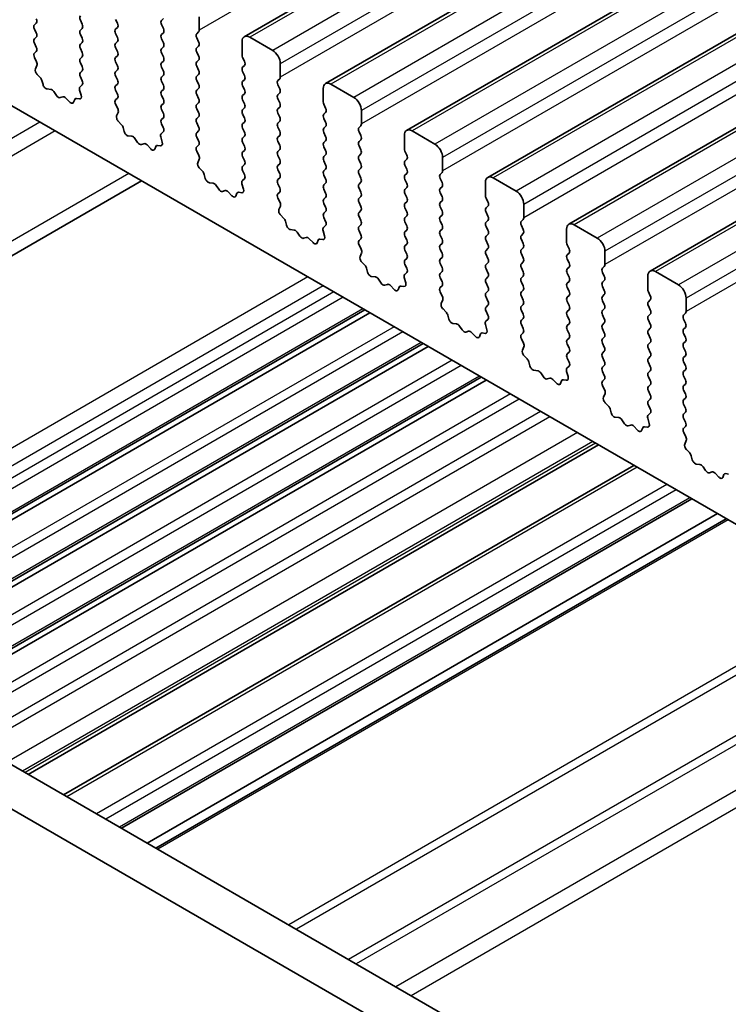
# Model space of a CAD drawing. Units: millimetres. Extents: x 0 to 5599, y 0 to 843.
# Drawn here: x 454 to 487, y 262 to 308 of the extents above; entities that cross this region are included whole.
import ezdxf

# ---------------------------------------------------------------- set-up
doc = ezdxf.new("R2010")
doc.units = ezdxf.units.MM
doc.layers.add('Visible (ISO)', color=7, linetype='Continuous', lineweight=35)
doc.layers.add('Visible Narrow (ISO)', color=7, linetype='Continuous', lineweight=25)

msp = doc.modelspace()

# ---------------------------------------------------------------- linework, layer by layer
at = {"layer": 'Visible (ISO)'}
for p, q in [((586.1838, 377.3658), (464.5615, 307.1471)), ((589.9315, 375.2021), (468.3091, 304.9834)), ((593.6792, 373.0384), (472.0568, 302.8196)), ((597.4268, 370.8746), (475.8045, 300.6559)), ((601.1745, 368.7109), (479.5521, 298.4922)), ((604.9222, 366.5472), (483.2998, 296.3285)), ((462.478, 307.4489), (462.478, 308.0613)), ((454.8696, 307.6939), (454.9544, 307.7755)), ((456.9909, 307.9061), (457.0757, 307.7265)), ((458.7021, 307.7673), (458.6172, 307.947)), ((460.8234, 307.9796), (460.7385, 307.898)), ((460.7385, 307.702), (460.8234, 307.5224)), ((454.9544, 307.3183), (454.8696, 307.4979)), ((457.0757, 307.5306), (456.9909, 307.4489)), ((456.9909, 307.253), (457.0757, 307.0733)), ((458.6172, 307.4897), (458.7021, 307.5714)), ((458.7021, 307.1141), (458.6172, 307.2938)), ((460.8234, 307.3264), (460.7385, 307.2448)), ((462.3649, 307.2856), (462.4497, 307.3673)), ((454.8696, 307.0407), (454.9544, 307.1223)), ((454.9544, 306.6651), (454.8696, 306.8447)), ((457.0757, 306.8774), (456.9909, 306.7957)), ((458.6172, 306.8365), (458.7021, 306.9182)), ((460.7385, 307.0488), (460.8234, 306.8692)), ((462.4497, 306.91), (462.3649, 307.0897)), ((462.3649, 306.6324), (462.4497, 306.7141)), ((464.4579, 306.9182), (464.4579, 306.3058)), ((465.8721, 306.5099), (464.8115, 307.1223)), ((449.644, 306.3671), (548.4976, 249.2939)), ((454.8707, 306.3886), (454.9544, 306.4691)), ((456.9909, 306.5998), (457.0757, 306.4201)), ((458.7021, 306.461), (458.6172, 306.6406)), ((458.6172, 306.1833), (458.7021, 306.265)), ((460.8234, 306.6732), (460.7385, 306.5916)), ((460.7385, 306.3956), (460.8234, 306.216)), ((462.4497, 306.2568), (462.3649, 306.4365)), ((454.9681, 305.9919), (454.8723, 306.1895)), ((454.9182, 305.6601), (454.9877, 305.8193)), ((457.0757, 306.2242), (456.9909, 306.1425)), ((456.9909, 305.9466), (457.0757, 305.7669)), ((458.7021, 305.8078), (458.6172, 305.9874)), ((460.8234, 306.02), (460.7385, 305.9384)), ((462.3649, 305.9792), (462.4497, 306.0609)), ((464.4862, 306.1915), (464.5711, 306.0119)), ((464.5711, 305.8159), (464.4862, 305.7343)), ((466.2257, 305.2852), (466.2257, 305.8976)), ((455.1336, 305.2641), (454.9999, 305.3989)), ((457.0757, 305.571), (456.9909, 305.4893)), ((458.6172, 305.5301), (458.7021, 305.6118)), ((458.7021, 305.1546), (458.6172, 305.3342)), ((460.7385, 305.7424), (460.8234, 305.5628)), ((460.8234, 305.3668), (460.7385, 305.2852)), ((462.4497, 305.6036), (462.3649, 305.7833)), ((462.3649, 305.326), (462.4497, 305.4077)), ((464.4862, 305.5383), (464.5711, 305.3587)), ((455.2666, 304.937), (455.2167, 305.1203)), ((457.073, 304.9189), (456.9772, 304.8319)), ((456.9909, 305.2934), (457.0746, 305.1162)), ((458.6172, 304.8769), (458.7021, 304.9586)), ((460.7385, 305.0892), (460.8234, 304.9096)), ((462.4497, 304.9504), (462.3649, 305.1301)), ((464.5711, 305.1627), (464.4862, 305.0811)), ((464.4862, 304.8851), (464.5711, 304.7055)), ((466.1126, 305.1219), (466.1974, 305.2035)), ((466.1974, 304.7463), (466.1126, 304.9259)), ((469.6198, 304.3462), (468.5591, 304.9586)), ((455.6245, 304.7163), (455.4519, 304.7357)), ((455.8858, 304.4335), (455.7642, 304.613)), ((456.9576, 304.682), (457.0271, 304.4425)), ((458.7021, 304.5014), (458.6172, 304.681)), ((460.8234, 304.7136), (460.7385, 304.632)), ((460.7385, 304.436), (460.8234, 304.2564)), ((462.3649, 304.6728), (462.4497, 304.7545)), ((462.4497, 304.2972), (462.3649, 304.4769)), ((464.5711, 304.5095), (464.4862, 304.4279)), ((466.1126, 304.4687), (466.1974, 304.5503)), ((468.2056, 304.7545), (468.2056, 304.1421)), ((456.1811, 304.3723), (456.0595, 304.3333)), ((456.4934, 304.1344), (456.3208, 304.3143)), ((456.7286, 304.2473), (456.6787, 304.1217)), ((456.9454, 304.2757), (456.8117, 304.2953)), ((458.6184, 304.2249), (458.7021, 304.3054)), ((458.7158, 303.8281), (458.6199, 304.0258)), ((460.8234, 304.0605), (460.7385, 303.9788)), ((462.3649, 304.0196), (462.4497, 304.1013)), ((464.4862, 304.2319), (464.5711, 304.0523)), ((466.1974, 304.0931), (466.1126, 304.2727)), ((468.2339, 304.0278), (468.3187, 303.8482)), ((458.6658, 303.4964), (458.7353, 303.6556)), ((460.7385, 303.7828), (460.8234, 303.6032)), ((462.4497, 303.644), (462.3649, 303.8237)), ((464.5711, 303.8563), (464.4862, 303.7747)), ((464.4862, 303.5787), (464.5711, 303.3991)), ((466.1126, 303.8155), (466.1974, 303.8972)), ((466.1974, 303.4399), (466.1126, 303.6195)), ((468.3187, 303.6522), (468.2339, 303.5706)), ((469.9734, 303.1215), (469.9734, 303.7339)), ((458.8813, 303.1004), (458.7476, 303.2352)), ((460.8234, 303.4073), (460.7385, 303.3256)), ((460.7385, 303.1296), (460.8222, 302.9525)), ((462.3649, 303.3664), (462.4497, 303.4481)), ((462.4497, 302.9908), (462.3649, 303.1705)), ((464.5711, 303.2031), (464.4862, 303.1215)), ((466.1126, 303.1623), (466.1974, 303.244)), ((468.2339, 303.3746), (468.3187, 303.195)), ((459.0142, 302.7733), (458.9643, 302.9566)), ((460.8207, 302.7551), (460.7249, 302.6682)), ((462.3649, 302.7132), (462.4497, 302.7949)), ((464.4862, 302.9255), (464.5711, 302.7459)), ((466.1974, 302.7867), (466.1126, 302.9663)), ((468.3187, 302.999), (468.2339, 302.9174)), ((468.2339, 302.7214), (468.3187, 302.5418)), ((469.8602, 302.9582), (469.9451, 303.0398)), ((469.9451, 302.5826), (469.8602, 302.7622)), ((473.3675, 302.1825), (472.3068, 302.7949)), ((459.3722, 302.5525), (459.1996, 302.572)), ((459.6335, 302.2698), (459.5118, 302.4493)), ((459.9288, 302.2086), (459.8071, 302.1696)), ((460.2411, 301.9706), (460.0684, 302.1506)), ((460.7053, 302.5182), (460.7748, 302.2788)), ((462.4497, 302.3376), (462.3649, 302.5173)), ((464.5711, 302.5499), (464.4862, 302.4683)), ((464.4862, 302.2723), (464.5711, 302.0927)), ((466.1126, 302.5091), (466.1974, 302.5908)), ((466.1974, 302.1335), (466.1126, 302.3131)), ((468.3187, 302.3458), (468.2339, 302.2642)), ((469.8602, 302.305), (469.9451, 302.3866)), ((471.9533, 302.5908), (471.9533, 301.9784)), ((460.4763, 302.0836), (460.4264, 301.958)), ((460.6931, 302.112), (460.5593, 302.1316)), ((462.3661, 302.0612), (462.4497, 302.1417)), ((462.4634, 301.6644), (462.3676, 301.862)), ((464.5711, 301.8967), (464.4862, 301.8151)), ((466.1126, 301.8559), (466.1974, 301.9376)), ((468.2339, 302.0682), (468.3187, 301.8886)), ((469.9451, 301.9294), (469.8602, 302.109)), ((469.8602, 301.6518), (469.9451, 301.7334)), ((471.9815, 301.8641), (472.0664, 301.6844)), ((462.4135, 301.3327), (462.483, 301.4919)), ((464.4862, 301.6191), (464.5711, 301.4395)), ((464.5711, 301.2435), (464.4862, 301.1619)), ((466.1974, 301.4803), (466.1126, 301.66)), ((466.1126, 301.2027), (466.1974, 301.2844)), ((468.3187, 301.6926), (468.2339, 301.611)), ((468.2339, 301.415), (468.3187, 301.2354)), ((469.9451, 301.2762), (469.8602, 301.4558)), ((472.0664, 301.4885), (471.9815, 301.4068)), ((473.721, 300.9578), (473.721, 301.5701)), ((462.629, 300.9367), (462.4952, 301.0715)), ((462.7619, 300.6096), (462.712, 300.7928)), ((464.4862, 300.9659), (464.5699, 300.7888)), ((466.1974, 300.8271), (466.1126, 301.0068)), ((468.3187, 301.0394), (468.2339, 300.9578)), ((469.8602, 300.9986), (469.9451, 301.0802)), ((469.9451, 300.623), (469.8602, 300.8026)), ((471.9815, 301.2109), (472.0664, 301.0312)), ((472.0664, 300.8353), (471.9815, 300.7536)), ((473.6079, 300.7945), (473.6927, 300.8761)), ((459.8111, 300.4971), (438.5525, 288.2234)), ((463.1198, 300.3888), (462.9472, 300.4082)), ((464.453, 300.3545), (464.5225, 300.1151)), ((464.5684, 300.5914), (464.4725, 300.5045)), ((466.1126, 300.5495), (466.1974, 300.6312)), ((466.1974, 300.1739), (466.1126, 300.3536)), ((468.2339, 300.7618), (468.3187, 300.5822)), ((468.3187, 300.3862), (468.2339, 300.3046)), ((469.8602, 300.3454), (469.9451, 300.427)), ((471.9815, 300.5577), (472.0664, 300.3781)), ((473.6927, 300.4189), (473.6079, 300.5985)), ((475.7009, 300.427), (475.7009, 299.8147)), ((477.1151, 300.0188), (476.0545, 300.6312)), ((463.3811, 300.1061), (463.2595, 300.2856)), ((463.6765, 300.0449), (463.5548, 300.0058)), ((463.9887, 299.8069), (463.8161, 299.9868)), ((464.224, 299.9199), (464.174, 299.7943)), ((464.4407, 299.9483), (464.307, 299.9678)), ((466.1137, 299.8975), (466.1974, 299.978)), ((468.2339, 300.1086), (468.3187, 299.929)), ((469.9451, 299.9698), (469.8602, 300.1494)), ((472.0664, 300.1821), (471.9815, 300.1004)), ((471.9815, 299.9045), (472.0664, 299.7249)), ((473.6079, 300.1413), (473.6927, 300.2229)), ((473.6927, 299.7657), (473.6079, 299.9453)), ((466.2111, 299.5007), (466.1153, 299.6983)), ((468.3187, 299.733), (468.2339, 299.6514)), ((468.2339, 299.4554), (468.3187, 299.2758)), ((469.8602, 299.6922), (469.9451, 299.7738)), ((469.9451, 299.3166), (469.8602, 299.4962)), ((472.0664, 299.5289), (471.9815, 299.4472)), ((473.6079, 299.4881), (473.6927, 299.5697)), ((475.7292, 299.7004), (475.8141, 299.5207)), ((466.1612, 299.169), (466.2307, 299.3282)), ((468.3187, 299.0798), (468.2339, 298.9982)), ((469.8602, 299.039), (469.9451, 299.1206)), ((471.9815, 299.2513), (472.0664, 299.0717)), ((473.6927, 299.1125), (473.6079, 299.2921)), ((475.8141, 299.3248), (475.7292, 299.2431)), ((475.7292, 299.0472), (475.8141, 298.8675)), ((477.4687, 298.794), (477.4687, 299.4064)), ((466.3766, 298.7729), (466.2429, 298.9078)), ((466.5096, 298.4459), (466.4597, 298.6291)), ((468.2339, 298.8022), (468.3176, 298.6251)), ((469.9451, 298.6634), (469.8602, 298.843)), ((472.0664, 298.8757), (471.9815, 298.794)), ((471.9815, 298.5981), (472.0664, 298.4185)), ((473.6079, 298.8349), (473.6927, 298.9165)), ((473.6927, 298.4593), (473.6079, 298.6389)), ((475.8141, 298.6716), (475.7292, 298.5899)), ((477.3556, 298.6307), (477.4404, 298.7124)), ((466.8675, 298.2251), (466.6949, 298.2445)), ((467.1288, 297.9424), (467.0072, 298.1219)), ((468.2006, 298.1908), (468.2701, 297.9514)), ((468.316, 298.4277), (468.2202, 298.3408)), ((469.8602, 298.3858), (469.9451, 298.4674)), ((469.9451, 298.0102), (469.8602, 298.1898)), ((472.0664, 298.2225), (471.9815, 298.1409)), ((473.6079, 298.1817), (473.6927, 298.2633)), ((475.7292, 298.394), (475.8141, 298.2143)), ((477.4404, 298.2552), (477.3556, 298.4348)), ((479.4486, 298.2633), (479.4486, 297.651)), ((480.8628, 297.8551), (479.8021, 298.4674)), ((467.4241, 297.8812), (467.3025, 297.8421)), ((467.7364, 297.6432), (467.5638, 297.8231)), ((467.9716, 297.7562), (467.9217, 297.6306)), ((468.1884, 297.7846), (468.0547, 297.8041)), ((469.8614, 297.7337), (469.9451, 297.8143)), ((471.9815, 297.9449), (472.0664, 297.7653)), ((473.6927, 297.8061), (473.6079, 297.9857)), ((473.6079, 297.5285), (473.6927, 297.6101)), ((475.8141, 298.0184), (475.7292, 297.9367)), ((475.7292, 297.7408), (475.8141, 297.5611)), ((477.3556, 297.9776), (477.4404, 298.0592)), ((477.4404, 297.602), (477.3556, 297.7816)), ((469.9588, 297.337), (469.8629, 297.5346)), ((469.9088, 297.0052), (469.9783, 297.1644)), ((472.0664, 297.5693), (471.9815, 297.4877)), ((471.9815, 297.2917), (472.0664, 297.1121)), ((473.6927, 297.1529), (473.6079, 297.3325)), ((475.8141, 297.3652), (475.7292, 297.2835)), ((477.3556, 297.3244), (477.4404, 297.406)), ((479.4769, 297.5366), (479.5617, 297.357)), ((479.5617, 297.1611), (479.4769, 297.0794)), ((481.2164, 296.6303), (481.2164, 297.2427)), ((470.1243, 296.6092), (469.9906, 296.7441)), ((472.0664, 296.9161), (471.9815, 296.8345)), ((473.6079, 296.8753), (473.6927, 296.9569)), ((475.7292, 297.0876), (475.8141, 296.9079)), ((475.8141, 296.712), (475.7292, 296.6303)), ((477.4404, 296.9488), (477.3556, 297.1284)), ((477.3556, 296.6712), (477.4404, 296.7528)), ((479.4769, 296.8834), (479.5617, 296.7038)), ((470.2572, 296.2822), (470.2073, 296.4654)), ((472.0637, 296.264), (471.9678, 296.1771)), ((471.9815, 296.6385), (472.0652, 296.4614)), ((473.6927, 296.4997), (473.6079, 296.6793)), ((473.6079, 296.2221), (473.6927, 296.3037)), ((475.7292, 296.4344), (475.8141, 296.2547)), ((477.4404, 296.2956), (477.3556, 296.4752)), ((479.5617, 296.5079), (479.4769, 296.4262)), ((481.1032, 296.467), (481.1881, 296.5487)), ((481.1881, 296.0914), (481.1032, 296.2711)), ((484.6105, 295.6914), (483.5498, 296.3037)), ((470.6152, 296.0614), (470.4426, 296.0808)), ((470.8765, 295.7787), (470.7548, 295.9582)), ((471.9483, 296.0271), (472.0178, 295.7876)), ((473.6927, 295.8465), (473.6079, 296.0261)), ((475.8141, 296.0588), (475.7292, 295.9771)), ((477.3556, 296.018), (477.4404, 296.0996)), ((477.4404, 295.6424), (477.3556, 295.822)), ((479.4769, 296.2302), (479.5617, 296.0506)), ((479.5617, 295.8547), (479.4769, 295.773)), ((481.1032, 295.8138), (481.1881, 295.8955)), ((483.1963, 296.0996), (483.1963, 295.4872)), ((471.1718, 295.7174), (471.0501, 295.6784)), ((471.4841, 295.4795), (471.3114, 295.6594)), ((471.7193, 295.5925), (471.6694, 295.4669)), ((471.9361, 295.6208), (471.8023, 295.6404)), ((473.6091, 295.57), (473.6927, 295.6505)), ((473.7064, 295.1733), (473.6106, 295.3709)), ((475.7292, 295.7812), (475.8141, 295.6015)), ((475.8141, 295.4056), (475.7292, 295.3239)), ((477.3556, 295.3648), (477.4404, 295.4464)), ((479.4769, 295.5771), (479.5617, 295.3974)), ((481.1881, 295.4382), (481.1032, 295.6179)), ((483.2245, 295.3729), (483.3094, 295.1933)), ((473.6565, 294.8415), (473.726, 295.0007)), ((475.7292, 295.128), (475.8141, 294.9483)), ((477.4404, 294.9892), (477.3556, 295.1688)), ((479.5617, 295.2015), (479.4769, 295.1198)), ((479.4769, 294.9239), (479.5617, 294.7442)), ((481.1032, 295.1606), (481.1881, 295.2423)), ((481.1881, 294.785), (481.1032, 294.9647)), ((483.3094, 294.9973), (483.2245, 294.9157)), ((484.964, 294.4666), (484.964, 295.079)), ((470.1304, 294.5392), (443.7931, 279.3334)), ((473.872, 294.4455), (473.7382, 294.5804)), ((475.8141, 294.7524), (475.7292, 294.6707)), ((475.7292, 294.4748), (475.8129, 294.2976)), ((477.3556, 294.7116), (477.4404, 294.7932)), ((477.4404, 294.336), (477.3556, 294.5156)), ((479.5617, 294.5483), (479.4769, 294.4666)), ((481.1032, 294.5074), (481.1881, 294.5891)), ((483.2245, 294.7197), (483.3094, 294.5401)), ((470.3623, 294.4054), (444.0249, 279.1995)), ((474.0049, 294.1185), (473.955, 294.3017)), ((475.8114, 294.1003), (475.7155, 294.0133)), ((477.3556, 294.0584), (477.4404, 294.14)), ((479.4769, 294.2707), (479.5617, 294.091)), ((481.1881, 294.1319), (481.1032, 294.3115)), ((483.3094, 294.3441), (483.2245, 294.2625)), ((483.2245, 294.0665), (483.3094, 293.8869)), ((484.8509, 294.3033), (484.9357, 294.385)), ((484.9357, 293.9277), (484.8509, 294.1074)), ((474.3628, 293.8977), (474.1902, 293.9171)), ((474.6241, 293.615), (474.5025, 293.7945)), ((474.9194, 293.5537), (474.7978, 293.5147)), ((475.6959, 293.8634), (475.7654, 293.6239)), ((477.4404, 293.6828), (477.3556, 293.8624)), ((479.5617, 293.8951), (479.4769, 293.8134)), ((479.4769, 293.6175), (479.5617, 293.4378)), ((481.1032, 293.8542), (481.1881, 293.9359)), ((481.1881, 293.4787), (481.1032, 293.6583)), ((483.3094, 293.6909), (483.2245, 293.6093)), ((484.8509, 293.6501), (484.9357, 293.7318)), ((475.2317, 293.3158), (475.0591, 293.4957)), ((475.467, 293.4288), (475.417, 293.3032)), ((475.6837, 293.4571), (475.55, 293.4767)), ((477.3567, 293.4063), (477.4404, 293.4868)), ((477.4541, 293.0096), (477.3582, 293.2072)), ((479.5617, 293.2419), (479.4769, 293.1602)), ((481.1032, 293.201), (481.1881, 293.2827)), ((483.2245, 293.4133), (483.3094, 293.2337)), ((484.9357, 293.2745), (484.8509, 293.4542)), ((484.8509, 292.9969), (484.9357, 293.0786)), ((472.8174, 292.9879), (446.4801, 277.782)), ((473.0493, 292.854), (446.7119, 277.6482)), ((477.4042, 292.6778), (477.4737, 292.837)), ((479.4769, 292.9643), (479.5617, 292.7846)), ((481.1881, 292.8255), (481.1032, 293.0051)), ((481.1032, 292.5478), (481.1881, 292.6295)), ((483.3094, 293.0377), (483.2245, 292.9561)), ((483.2245, 292.7601), (483.3094, 292.5805)), ((484.9357, 292.6213), (484.8509, 292.801)), ((477.6196, 292.2818), (477.4859, 292.4166)), ((479.5617, 292.5887), (479.4769, 292.507)), ((479.4769, 292.3111), (479.5605, 292.1339)), ((481.1881, 292.1723), (481.1032, 292.3519)), ((483.3094, 292.3845), (483.2245, 292.3029)), ((484.8509, 292.3437), (484.9357, 292.4254)), ((477.7526, 291.9547), (477.7027, 292.138)), ((478.1105, 291.734), (477.9379, 291.7534)), ((479.4436, 291.6997), (479.5131, 291.4602)), ((479.559, 291.9366), (479.4632, 291.8496)), ((481.1032, 291.8947), (481.1881, 291.9763)), ((483.2245, 292.1069), (483.3094, 291.9273)), ((483.3094, 291.7314), (483.2245, 291.6497)), ((484.9357, 291.9681), (484.8509, 292.1478)), ((484.8509, 291.6905), (484.9357, 291.7722)), ((475.5044, 291.4365), (449.1671, 276.2307)), ((475.7363, 291.3027), (449.399, 276.0968)), ((478.3718, 291.4512), (478.2502, 291.6307)), ((478.6671, 291.39), (478.5455, 291.351)), ((478.9794, 291.1521), (478.8068, 291.332)), ((479.2146, 291.265), (479.1647, 291.1394)), ((479.4314, 291.2934), (479.2977, 291.313)), ((481.1881, 291.5191), (481.1032, 291.6987)), ((481.1044, 291.2426), (481.1881, 291.3231)), ((483.2245, 291.4537), (483.3094, 291.2741)), ((484.9357, 291.3149), (484.8509, 291.4946)), ((481.2018, 290.8459), (481.1059, 291.0435)), ((483.3094, 291.0782), (483.2245, 290.9965)), ((483.2245, 290.8005), (483.3094, 290.6209)), ((484.8509, 291.0373), (484.9357, 291.119)), ((484.9357, 290.6617), (484.8509, 290.8414)), ((530.0295, 229.5448), (424.6349, 290.3943)), ((481.1518, 290.5141), (481.2213, 290.6733)), ((483.3094, 290.425), (483.2245, 290.3433)), ((484.8509, 290.3841), (484.9357, 290.4658)), ((481.3673, 290.1181), (481.2336, 290.2529)), ((481.5002, 289.791), (481.4503, 289.9743)), ((483.2245, 290.1473), (483.3082, 289.9702)), ((484.9357, 290.0085), (484.8509, 290.1882)), ((481.8582, 289.5703), (481.6856, 289.5897)), ((482.1195, 289.2875), (481.9978, 289.467)), ((483.1913, 289.5359), (483.2608, 289.2965)), ((483.3067, 289.7728), (483.2108, 289.6859)), ((484.8509, 289.7309), (484.9357, 289.8126)), ((484.9357, 289.3553), (484.8509, 289.535)), ((529.3125, 227.9175), (422.8672, 289.3737)), ((482.4148, 289.2263), (482.2931, 289.1873)), ((482.7271, 288.9883), (482.5544, 289.1683)), ((482.9623, 289.1013), (482.9124, 288.9757)), ((483.1791, 289.1297), (483.0453, 289.1493)), ((484.8521, 289.0789), (484.9357, 289.1594)), ((484.9494, 288.6821), (484.8536, 288.8797)), ((480.9224, 288.3085), (454.5851, 273.1026)), ((484.8995, 288.3504), (484.969, 288.5096)), ((485.115, 287.9544), (484.9812, 288.0892)), ((485.2479, 287.6273), (485.198, 287.8105)), ((482.5548, 287.366), (456.2175, 272.1601)), ((485.6058, 287.4065), (485.4332, 287.4259)), ((485.8671, 287.1238), (485.7455, 287.3033)), ((486.1624, 287.0626), (486.0408, 287.0235)), ((486.4747, 286.8246), (486.3021, 287.0046)), ((486.71, 286.9376), (486.66, 286.812)), ((486.9267, 286.966), (486.793, 286.9856)), ((485.2287, 285.8223), (458.8913, 270.6164)), ((486.4136, 285.1381), (460.0763, 269.9323)), ((486.8207, 284.9031), (460.4834, 269.6972))]:
    msp.add_line(p, q, dxfattribs=at)
for centre, major_axis, start_param, end_param in [((457.104, 307.9388), (-0.1, 0.1732), 0.1418971, 1.4288993), ((454.9827, 307.5306), (-0.1, 0.1732), 0.1418971, 1.4288993), ((454.8413, 307.9388), (0.1, -0.1732), 0.1418971, 1.4288993), ((456.9626, 307.6939), (0.1, -0.1732), 0.1418971, 1.4288993), ((458.5889, 307.7347), (0.1, -0.1732), 0.1418971, 1.4288993), ((460.8517, 307.7347), (-0.1, 0.1732), 0.1418971, 1.4288993), ((454.8413, 307.2856), (0.1, -0.1732), 0.1418971, 1.4288993), ((457.104, 307.2856), (-0.1, 0.1732), 0.1418971, 1.4288993), ((458.7304, 307.3264), (-0.1, 0.1732), 0.1418971, 1.4288993), ((460.8517, 307.0815), (-0.1, 0.1732), 0.1418971, 1.4288993), ((460.7103, 307.4897), (0.1, -0.1732), 0.1418971, 1.4288993), ((462.478, 307.1223), (-0.1, 0.1732), 0.1418971, 1.4288993), ((462.3366, 307.5306), (0.1, -0.1732), 0.1418971, 0.7853982), ((464.8115, 306.7141), (-0.25, 0.433), 5.4977871, 7.0685835), ((454.9827, 306.8774), (-0.1, 0.1732), 0.1418971, 1.4288993), ((457.104, 306.6324), (-0.1, 0.1732), 0.1418971, 1.4288993), ((456.9626, 307.0407), (0.1, -0.1732), 0.1418971, 1.4288993), ((458.7304, 306.6732), (-0.1, 0.1732), 0.1418971, 1.4288993), ((458.5889, 307.0815), (0.1, -0.1732), 0.1418971, 1.4288993), ((460.7103, 306.8365), (0.1, -0.1732), 0.1418971, 1.4288993), ((462.3366, 306.8774), (0.1, -0.1732), 0.1418971, 1.4288993), ((454.9839, 306.2253), (-0.1, 0.1732), 0.1418971, 1.4465605), ((454.8413, 306.6324), (0.1, -0.1732), 0.1418971, 1.4288993), ((456.9626, 306.3875), (0.1, -0.1732), 0.1418971, 1.4288993), ((458.5889, 306.4283), (0.1, -0.1732), 0.1418971, 1.4288993), ((460.8517, 306.4283), (-0.1, 0.1732), 0.1418971, 1.4288993), ((462.478, 306.4691), (-0.1, 0.1732), 0.1418971, 1.4288993), ((462.3366, 306.2242), (0.1, -0.1732), 0.1418971, 1.4288993), ((464.5993, 306.2242), (0.1, -0.1732), 3.9269908, 4.5704919), ((465.8721, 306.1017), (-0.25, 0.433), 3.9269908, 5.4977871), ((454.8565, 305.956), (-0.1, 0.1732), 3.5442362, 4.5881532), ((457.104, 305.9792), (-0.1, 0.1732), 0.1418971, 1.4288993), ((458.7304, 306.02), (-0.1, 0.1732), 0.1418971, 1.4288993), ((458.5889, 305.7751), (0.1, -0.1732), 0.1418971, 1.4288993), ((460.8517, 305.7751), (-0.1, 0.1732), 0.1418971, 1.4288993), ((460.7103, 306.1833), (0.1, -0.1732), 0.1418971, 1.4288993), ((462.478, 305.8159), (-0.1, 0.1732), 0.1418971, 1.4288993), ((464.4579, 305.9792), (0.1, -0.1732), 0.1418971, 1.4288993), ((455.0494, 305.5234), (-0.1, 0.1732), 0.4026436, 1.9989297), ((457.104, 305.326), (-0.1, 0.1732), 0.1418971, 1.4288993), ((456.9626, 305.7343), (0.1, -0.1732), 0.1418971, 1.4288993), ((458.7304, 305.3668), (-0.1, 0.1732), 0.1418971, 1.4288993), ((460.7103, 305.5301), (0.1, -0.1732), 0.1418971, 1.4288993), ((462.3366, 305.571), (0.1, -0.1732), 0.1418971, 1.4288993), ((464.5993, 305.571), (-0.1, 0.1732), 0.1418971, 1.4288993), ((464.4579, 305.326), (0.1, -0.1732), 0.1418971, 1.4288993), ((455.0842, 305.1397), (-0.1, 0.1732), 4.2842557, 5.1405223), ((455.3991, 304.9177), (-0.1, 0.1732), 1.142663, 2.7389491), ((456.9614, 305.0836), (0.1, -0.1732), 0.1242358, 1.4288993), ((458.7304, 304.7136), (-0.1, 0.1732), 0.1418971, 1.4288993), ((458.5889, 305.1219), (0.1, -0.1732), 0.1418971, 1.4288993), ((460.8517, 305.1219), (-0.1, 0.1732), 0.1418971, 1.4288993), ((460.7103, 304.8769), (0.1, -0.1732), 0.1418971, 1.4288993), ((462.478, 305.1627), (-0.1, 0.1732), 0.1418971, 1.4288993), ((462.3366, 304.9178), (0.1, -0.1732), 0.1418971, 1.4288993), ((464.5993, 304.9178), (-0.1, 0.1732), 0.1418971, 1.4288993), ((466.2257, 304.9586), (-0.1, 0.1732), 0.1418971, 1.4288993), ((466.0843, 305.3668), (0.1, -0.1732), 0.1418971, 0.7853982), ((468.5591, 304.5503), (-0.25, 0.433), 5.4977871, 7.0685835), ((455.6773, 304.5343), (-0.1, 0.1732), 4.8366248, 5.8805417), ((455.9726, 304.5123), (0.1, -0.1732), 4.8366248, 6.1589495), ((457.0888, 304.6672), (-0.1, 0.1732), 0.1242358, 1.1681528), ((456.8959, 304.4573), (0.1, -0.1732), 5.855052, 7.4513381), ((458.5889, 304.4687), (0.1, -0.1732), 0.1418971, 1.4288993), ((460.8517, 304.4687), (-0.1, 0.1732), 0.1418971, 1.4288993), ((462.478, 304.5095), (-0.1, 0.1732), 0.1418971, 1.4288993), ((464.5993, 304.2646), (-0.1, 0.1732), 0.1418971, 1.4288993), ((464.4579, 304.6728), (0.1, -0.1732), 0.1418971, 1.4288993), ((466.2257, 304.3054), (-0.1, 0.1732), 0.1418971, 1.4288993), ((466.0843, 304.7136), (0.1, -0.1732), 0.1418971, 1.4288993), ((456.268, 304.1933), (-0.1, 0.1732), 5.1150325, 6.1589495), ((456.5462, 304.2553), (0.1, -0.1732), 5.1150325, 6.7113186), ((456.8611, 304.1137), (-0.1, 0.1732), 5.855052, 6.7113186), ((458.7315, 304.0616), (-0.1, 0.1732), 0.1418971, 1.4465605), ((460.8517, 303.8155), (-0.1, 0.1732), 0.1418971, 1.4288993), ((460.7103, 304.2237), (0.1, -0.1732), 0.1418971, 1.4288993), ((462.478, 303.8563), (-0.1, 0.1732), 0.1418971, 1.4288993), ((462.3366, 304.2646), (0.1, -0.1732), 0.1418971, 1.4288993), ((464.4579, 304.0196), (0.1, -0.1732), 0.1418971, 1.4288993), ((466.0843, 304.0605), (0.1, -0.1732), 0.1418971, 1.4288993), ((468.347, 304.0605), (0.1, -0.1732), 3.9269908, 4.5704919), ((469.6198, 303.938), (-0.25, 0.433), 3.9269908, 5.4977871), ((458.6042, 303.7923), (-0.1, 0.1732), 3.5442362, 4.5881532), ((460.7103, 303.5706), (0.1, -0.1732), 0.1418971, 1.4288993), ((462.3366, 303.6114), (0.1, -0.1732), 0.1418971, 1.4288993), ((464.5993, 303.6114), (-0.1, 0.1732), 0.1418971, 1.4288993), ((466.2257, 303.6522), (-0.1, 0.1732), 0.1418971, 1.4288993), ((468.347, 303.4073), (-0.1, 0.1732), 0.1418971, 1.4288993), ((468.2056, 303.8155), (0.1, -0.1732), 0.1418971, 1.4288993), ((458.797, 303.3597), (-0.1, 0.1732), 0.4026436, 1.9989297), ((458.8318, 302.9759), (-0.1, 0.1732), 4.2842557, 5.1405223), ((460.8517, 303.1623), (-0.1, 0.1732), 0.1418971, 1.4288993), ((462.478, 303.2031), (-0.1, 0.1732), 0.1418971, 1.4288993), ((464.5993, 302.9582), (-0.1, 0.1732), 0.1418971, 1.4288993), ((464.4579, 303.3664), (0.1, -0.1732), 0.1418971, 1.4288993), ((466.2257, 302.999), (-0.1, 0.1732), 0.1418971, 1.4288993), ((466.0843, 303.4073), (0.1, -0.1732), 0.1418971, 1.4288993), ((468.2056, 303.1623), (0.1, -0.1732), 0.1418971, 1.4288993), ((469.8319, 303.2031), (0.1, -0.1732), 0.1418971, 0.7853982), ((459.1467, 302.7539), (-0.1, 0.1732), 1.142663, 2.7389491), ((460.8365, 302.5035), (-0.1, 0.1732), 0.1242358, 1.1681528), ((460.7091, 302.9199), (0.1, -0.1732), 0.1242358, 1.4288993), ((462.478, 302.5499), (-0.1, 0.1732), 0.1418971, 1.4288993), ((462.3366, 302.9582), (0.1, -0.1732), 0.1418971, 1.4288993), ((464.4579, 302.7132), (0.1, -0.1732), 0.1418971, 1.4288993), ((466.0843, 302.7541), (0.1, -0.1732), 0.1418971, 1.4288993), ((468.347, 302.7541), (-0.1, 0.1732), 0.1418971, 1.4288993), ((469.9734, 302.7949), (-0.1, 0.1732), 0.1418971, 1.4288993), ((472.3068, 302.3866), (-0.25, 0.433), 5.4977871, 7.0685835), ((459.425, 302.3706), (-0.1, 0.1732), 4.8366248, 5.8805417), ((459.7203, 302.3486), (0.1, -0.1732), 4.8366248, 6.1589495), ((460.0156, 302.0296), (-0.1, 0.1732), 5.1150325, 6.1589495), ((460.6436, 302.2935), (0.1, -0.1732), 5.855052, 7.4513381), ((462.3366, 302.305), (0.1, -0.1732), 0.1418971, 1.4288993), ((464.5993, 302.305), (-0.1, 0.1732), 0.1418971, 1.4288993), ((466.2257, 302.3458), (-0.1, 0.1732), 0.1418971, 1.4288993), ((468.347, 302.1009), (-0.1, 0.1732), 0.1418971, 1.4288993), ((468.2056, 302.5091), (0.1, -0.1732), 0.1418971, 1.4288993), ((469.9734, 302.1417), (-0.1, 0.1732), 0.1418971, 1.4288993), ((469.8319, 302.5499), (0.1, -0.1732), 0.1418971, 1.4288993), ((473.3675, 301.7743), (-0.25, 0.433), 3.9269908, 5.4977871), ((460.2939, 302.0916), (0.1, -0.1732), 5.1150325, 6.7113186), ((460.6088, 301.95), (-0.1, 0.1732), 5.855052, 6.7113186), ((462.4792, 301.8979), (-0.1, 0.1732), 0.1418971, 1.4465605), ((464.5993, 301.6518), (-0.1, 0.1732), 0.1418971, 1.4288993), ((464.4579, 302.06), (0.1, -0.1732), 0.1418971, 1.4288993), ((466.2257, 301.6926), (-0.1, 0.1732), 0.1418971, 1.4288993), ((466.0843, 302.1009), (0.1, -0.1732), 0.1418971, 1.4288993), ((468.2056, 301.8559), (0.1, -0.1732), 0.1418971, 1.4288993), ((469.8319, 301.8967), (0.1, -0.1732), 0.1418971, 1.4288993), ((472.0947, 301.8967), (0.1, -0.1732), 3.9269908, 4.5704919), ((462.5447, 301.1959), (-0.1, 0.1732), 0.4026436, 1.9989297), ((462.3518, 301.6286), (-0.1, 0.1732), 3.5442362, 4.5881532), ((464.4579, 301.4068), (0.1, -0.1732), 0.1418971, 1.4288993), ((466.0843, 301.4477), (0.1, -0.1732), 0.1418971, 1.4288993), ((468.347, 301.4477), (-0.1, 0.1732), 0.1418971, 1.4288993), ((469.9734, 301.4885), (-0.1, 0.1732), 0.1418971, 1.4288993), ((469.8319, 301.2435), (0.1, -0.1732), 0.1418971, 1.4288993), ((472.0947, 301.2435), (-0.1, 0.1732), 0.1418971, 1.4288993), ((471.9533, 301.6518), (0.1, -0.1732), 0.1418971, 1.4288993), ((462.5795, 300.8122), (-0.1, 0.1732), 4.2842557, 5.1405223), ((464.5993, 300.9986), (-0.1, 0.1732), 0.1418971, 1.4288993), ((464.4567, 300.7561), (0.1, -0.1732), 0.1242358, 1.4288993), ((466.2257, 301.0394), (-0.1, 0.1732), 0.1418971, 1.4288993), ((466.0843, 300.7945), (0.1, -0.1732), 0.1418971, 1.4288993), ((468.347, 300.7945), (-0.1, 0.1732), 0.1418971, 1.4288993), ((468.2056, 301.2027), (0.1, -0.1732), 0.1418971, 1.4288993), ((469.9734, 300.8353), (-0.1, 0.1732), 0.1418971, 1.4288993), ((471.9533, 300.9986), (0.1, -0.1732), 0.1418971, 1.4288993), ((473.721, 300.6312), (-0.1, 0.1732), 0.1418971, 1.4288993), ((473.5796, 301.0394), (0.1, -0.1732), 0.1418971, 0.7853982), ((462.8944, 300.5902), (-0.1, 0.1732), 1.142663, 2.7389491), ((463.1727, 300.2069), (-0.1, 0.1732), 4.8366248, 5.8805417), ((464.5841, 300.3398), (-0.1, 0.1732), 0.1242358, 1.1681528), ((466.2257, 300.3862), (-0.1, 0.1732), 0.1418971, 1.4288993), ((468.2056, 300.5495), (0.1, -0.1732), 0.1418971, 1.4288993), ((469.9734, 300.1821), (-0.1, 0.1732), 0.1418971, 1.4288993), ((469.8319, 300.5903), (0.1, -0.1732), 0.1418971, 1.4288993), ((472.0947, 300.5903), (-0.1, 0.1732), 0.1418971, 1.4288993), ((471.9533, 300.3454), (0.1, -0.1732), 0.1418971, 1.4288993), ((473.5796, 300.3862), (0.1, -0.1732), 0.1418971, 1.4288993), ((476.0545, 300.2229), (-0.25, 0.433), 5.4977871, 7.0685835), ((463.468, 300.1849), (0.1, -0.1732), 4.8366248, 6.1589495), ((463.7633, 299.8659), (-0.1, 0.1732), 5.1150325, 6.1589495), ((464.3565, 299.7863), (-0.1, 0.1732), 5.855052, 6.7113186), ((464.3913, 300.1298), (0.1, -0.1732), 5.855052, 7.4513381), ((466.2269, 299.7342), (-0.1, 0.1732), 0.1418971, 1.4465605), ((466.0843, 300.1413), (0.1, -0.1732), 0.1418971, 1.4288993), ((468.347, 300.1413), (-0.1, 0.1732), 0.1418971, 1.4288993), ((468.2056, 299.8963), (0.1, -0.1732), 0.1418971, 1.4288993), ((469.8319, 299.9371), (0.1, -0.1732), 0.1418971, 1.4288993), ((472.0947, 299.9371), (-0.1, 0.1732), 0.1418971, 1.4288993), ((473.721, 299.978), (-0.1, 0.1732), 0.1418971, 1.4288993), ((477.1151, 299.6105), (-0.25, 0.433), 3.9269908, 5.4977871), ((464.0416, 299.9279), (0.1, -0.1732), 5.1150325, 6.7113186), ((466.0995, 299.4649), (-0.1, 0.1732), 3.5442362, 4.5881532), ((468.347, 299.4881), (-0.1, 0.1732), 0.1418971, 1.4288993), ((469.9734, 299.5289), (-0.1, 0.1732), 0.1418971, 1.4288993), ((472.0947, 299.2839), (-0.1, 0.1732), 0.1418971, 1.4288993), ((471.9533, 299.6922), (0.1, -0.1732), 0.1418971, 1.4288993), ((473.721, 299.3248), (-0.1, 0.1732), 0.1418971, 1.4288993), ((473.5796, 299.733), (0.1, -0.1732), 0.1418971, 1.4288993), ((475.8423, 299.733), (0.1, -0.1732), 3.9269908, 4.5704919), ((475.7009, 299.4881), (0.1, -0.1732), 0.1418971, 1.4288993), ((466.2924, 299.0322), (-0.1, 0.1732), 0.4026436, 1.9989297), ((468.347, 298.8349), (-0.1, 0.1732), 0.1418971, 1.4288993), ((468.2056, 299.2431), (0.1, -0.1732), 0.1418971, 1.4288993), ((469.9734, 298.8757), (-0.1, 0.1732), 0.1418971, 1.4288993), ((469.8319, 299.2839), (0.1, -0.1732), 0.1418971, 1.4288993), ((471.9533, 299.039), (0.1, -0.1732), 0.1418971, 1.4288993), ((473.5796, 299.0798), (0.1, -0.1732), 0.1418971, 1.4288993), ((475.8423, 299.0798), (-0.1, 0.1732), 0.1418971, 1.4288993), ((466.3272, 298.6485), (-0.1, 0.1732), 4.2842557, 5.1405223), ((468.2044, 298.5924), (0.1, -0.1732), 0.1242358, 1.4288993), ((469.8319, 298.6307), (0.1, -0.1732), 0.1418971, 1.4288993), ((472.0947, 298.6307), (-0.1, 0.1732), 0.1418971, 1.4288993), ((473.721, 298.6716), (-0.1, 0.1732), 0.1418971, 1.4288993), ((475.8423, 298.4266), (-0.1, 0.1732), 0.1418971, 1.4288993), ((475.7009, 298.8349), (0.1, -0.1732), 0.1418971, 1.4288993), ((477.4687, 298.4674), (-0.1, 0.1732), 0.1418971, 1.4288993), ((477.3273, 298.8757), (0.1, -0.1732), 0.1418971, 0.7853982), ((479.8021, 298.0592), (-0.25, 0.433), 5.4977871, 7.0685835), ((466.6421, 298.4265), (-0.1, 0.1732), 1.142663, 2.7389491), ((466.9203, 298.0431), (-0.1, 0.1732), 4.8366248, 5.8805417), ((468.3318, 298.1761), (-0.1, 0.1732), 0.1242358, 1.1681528), ((469.9734, 298.2225), (-0.1, 0.1732), 0.1418971, 1.4288993), ((472.0947, 297.9776), (-0.1, 0.1732), 0.1418971, 1.4288993), ((471.9533, 298.3858), (0.1, -0.1732), 0.1418971, 1.4288993), ((473.721, 298.0184), (-0.1, 0.1732), 0.1418971, 1.4288993), ((473.5796, 298.4266), (0.1, -0.1732), 0.1418971, 1.4288993), ((475.7009, 298.1817), (0.1, -0.1732), 0.1418971, 1.4288993), ((477.3273, 298.2225), (0.1, -0.1732), 0.1418971, 1.4288993), ((467.2156, 298.0211), (0.1, -0.1732), 4.8366248, 6.1589495), ((467.511, 297.7021), (-0.1, 0.1732), 5.1150325, 6.1589495), ((467.7892, 297.7642), (0.1, -0.1732), 5.1150325, 6.7113186), ((468.1041, 297.6226), (-0.1, 0.1732), 5.855052, 6.7113186), ((468.1389, 297.9661), (0.1, -0.1732), 5.855052, 7.4513381), ((469.9745, 297.5704), (-0.1, 0.1732), 0.1418971, 1.4465605), ((469.8319, 297.9776), (0.1, -0.1732), 0.1418971, 1.4288993), ((471.9533, 297.7326), (0.1, -0.1732), 0.1418971, 1.4288993), ((473.5796, 297.7734), (0.1, -0.1732), 0.1418971, 1.4288993), ((475.8423, 297.7734), (-0.1, 0.1732), 0.1418971, 1.4288993), ((477.4687, 297.8143), (-0.1, 0.1732), 0.1418971, 1.4288993), ((479.59, 297.5693), (0.1, -0.1732), 3.9269908, 4.5704919), ((480.8628, 297.4468), (-0.25, 0.433), 3.9269908, 5.4977871), ((469.8471, 297.3012), (-0.1, 0.1732), 3.5442362, 4.5881532), ((472.0947, 297.3244), (-0.1, 0.1732), 0.1418971, 1.4288993), ((473.721, 297.3652), (-0.1, 0.1732), 0.1418971, 1.4288993), ((473.5796, 297.1202), (0.1, -0.1732), 0.1418971, 1.4288993), ((475.8423, 297.1202), (-0.1, 0.1732), 0.1418971, 1.4288993), ((475.7009, 297.5285), (0.1, -0.1732), 0.1418971, 1.4288993), ((477.4687, 297.1611), (-0.1, 0.1732), 0.1418971, 1.4288993), ((477.3273, 297.5693), (0.1, -0.1732), 0.1418971, 1.4288993), ((479.4486, 297.3244), (0.1, -0.1732), 0.1418971, 1.4288993), ((470.04, 296.8685), (-0.1, 0.1732), 0.4026436, 1.9989297), ((472.0947, 296.6712), (-0.1, 0.1732), 0.1418971, 1.4288993), ((471.9533, 297.0794), (0.1, -0.1732), 0.1418971, 1.4288993), ((473.721, 296.712), (-0.1, 0.1732), 0.1418971, 1.4288993), ((475.7009, 296.8753), (0.1, -0.1732), 0.1418971, 1.4288993), ((477.3273, 296.9161), (0.1, -0.1732), 0.1418971, 1.4288993), ((479.59, 296.9161), (-0.1, 0.1732), 0.1418971, 1.4288993), ((479.4486, 296.6712), (0.1, -0.1732), 0.1418971, 1.4288993), ((470.0748, 296.4848), (-0.1, 0.1732), 4.2842557, 5.1405223), ((470.3897, 296.2628), (-0.1, 0.1732), 1.142663, 2.7389491), ((471.9521, 296.4287), (0.1, -0.1732), 0.1242358, 1.4288993), ((473.5796, 296.467), (0.1, -0.1732), 0.1418971, 1.4288993), ((475.8423, 296.467), (-0.1, 0.1732), 0.1418971, 1.4288993), ((475.7009, 296.2221), (0.1, -0.1732), 0.1418971, 1.4288993), ((477.4687, 296.5079), (-0.1, 0.1732), 0.1418971, 1.4288993), ((477.3273, 296.2629), (0.1, -0.1732), 0.1418971, 1.4288993), ((479.59, 296.2629), (-0.1, 0.1732), 0.1418971, 1.4288993), ((481.2164, 296.3037), (-0.1, 0.1732), 0.1418971, 1.4288993), ((481.0749, 296.712), (0.1, -0.1732), 0.1418971, 0.7853982), ((483.5498, 295.8955), (-0.25, 0.433), 5.4977871, 7.0685835), ((470.668, 295.8794), (-0.1, 0.1732), 4.8366248, 5.8805417), ((472.0795, 296.0123), (-0.1, 0.1732), 0.1242358, 1.1681528), ((473.721, 296.0588), (-0.1, 0.1732), 0.1418971, 1.4288993), ((473.5796, 295.8138), (0.1, -0.1732), 0.1418971, 1.4288993), ((475.8423, 295.8138), (-0.1, 0.1732), 0.1418971, 1.4288993), ((477.4687, 295.8547), (-0.1, 0.1732), 0.1418971, 1.4288993), ((479.4486, 296.018), (0.1, -0.1732), 0.1418971, 1.4288993), ((481.2164, 295.6505), (-0.1, 0.1732), 0.1418971, 1.4288993), ((481.0749, 296.0588), (0.1, -0.1732), 0.1418971, 1.4288993), ((470.9633, 295.8574), (0.1, -0.1732), 4.8366248, 6.1589495), ((471.2586, 295.5384), (-0.1, 0.1732), 5.1150325, 6.1589495), ((471.5369, 295.6005), (0.1, -0.1732), 5.1150325, 6.7113186), ((471.8518, 295.4589), (-0.1, 0.1732), 5.855052, 6.7113186), ((471.8866, 295.8024), (0.1, -0.1732), 5.855052, 7.4513381), ((473.7222, 295.4067), (-0.1, 0.1732), 0.1418971, 1.4465605), ((475.7009, 295.5689), (0.1, -0.1732), 0.1418971, 1.4288993), ((477.4687, 295.2015), (-0.1, 0.1732), 0.1418971, 1.4288993), ((477.3273, 295.6097), (0.1, -0.1732), 0.1418971, 1.4288993), ((479.59, 295.6097), (-0.1, 0.1732), 0.1418971, 1.4288993), ((479.4486, 295.3648), (0.1, -0.1732), 0.1418971, 1.4288993), ((481.0749, 295.4056), (0.1, -0.1732), 0.1418971, 1.4288993), ((483.3377, 295.4056), (0.1, -0.1732), 3.9269908, 4.5704919), ((484.6105, 295.2831), (-0.25, 0.433), 3.9269908, 5.4977871), ((473.5948, 295.1375), (-0.1, 0.1732), 3.5442362, 4.5881532), ((475.8423, 295.1606), (-0.1, 0.1732), 0.1418971, 1.4288993), ((475.7009, 294.9157), (0.1, -0.1732), 0.1418971, 1.4288993), ((477.3273, 294.9565), (0.1, -0.1732), 0.1418971, 1.4288993), ((479.59, 294.9565), (-0.1, 0.1732), 0.1418971, 1.4288993), ((481.2164, 294.9973), (-0.1, 0.1732), 0.1418971, 1.4288993), ((483.3377, 294.7524), (-0.1, 0.1732), 0.1418971, 1.4288993), ((483.1963, 295.1606), (0.1, -0.1732), 0.1418971, 1.4288993), ((473.7877, 294.7048), (-0.1, 0.1732), 0.4026436, 1.9989297), ((473.8225, 294.3211), (-0.1, 0.1732), 4.2842557, 5.1405223), ((475.8423, 294.5074), (-0.1, 0.1732), 0.1418971, 1.4288993), ((477.4687, 294.5483), (-0.1, 0.1732), 0.1418971, 1.4288993), ((479.59, 294.3033), (-0.1, 0.1732), 0.1418971, 1.4288993), ((479.4486, 294.7116), (0.1, -0.1732), 0.1418971, 1.4288993), ((481.2164, 294.3441), (-0.1, 0.1732), 0.1418971, 1.4288993), ((481.0749, 294.7524), (0.1, -0.1732), 0.1418971, 1.4288993), ((483.1963, 294.5074), (0.1, -0.1732), 0.1418971, 1.4288993), ((484.8226, 294.5483), (0.1, -0.1732), 0.1418971, 0.7853982), ((474.1374, 294.0991), (-0.1, 0.1732), 1.142663, 2.7389491), ((475.8271, 293.8486), (-0.1, 0.1732), 0.1242358, 1.1681528), ((475.6997, 294.265), (0.1, -0.1732), 0.1242358, 1.4288993), ((477.4687, 293.8951), (-0.1, 0.1732), 0.1418971, 1.4288993), ((477.3273, 294.3033), (0.1, -0.1732), 0.1418971, 1.4288993), ((479.4486, 294.0584), (0.1, -0.1732), 0.1418971, 1.4288993), ((481.0749, 294.0992), (0.1, -0.1732), 0.1418971, 1.4288993), ((483.3377, 294.0992), (-0.1, 0.1732), 0.1418971, 1.4288993), ((484.964, 294.14), (-0.1, 0.1732), 0.1418971, 1.4288993), ((474.4157, 293.7157), (-0.1, 0.1732), 4.8366248, 5.8805417), ((474.711, 293.6937), (0.1, -0.1732), 4.8366248, 6.1589495), ((475.0063, 293.3747), (-0.1, 0.1732), 5.1150325, 6.1589495), ((475.6343, 293.6387), (0.1, -0.1732), 5.855052, 7.4513381), ((477.3273, 293.6501), (0.1, -0.1732), 0.1418971, 1.4288993), ((479.59, 293.6501), (-0.1, 0.1732), 0.1418971, 1.4288993), ((481.2164, 293.6909), (-0.1, 0.1732), 0.1418971, 1.4288993), ((483.3377, 293.446), (-0.1, 0.1732), 0.1418971, 1.4288993), ((483.1963, 293.8542), (0.1, -0.1732), 0.1418971, 1.4288993), ((484.964, 293.4868), (-0.1, 0.1732), 0.1418971, 1.4288993), ((484.8226, 293.8951), (0.1, -0.1732), 0.1418971, 1.4288993), ((475.2845, 293.4368), (0.1, -0.1732), 5.1150325, 6.7113186), ((475.5994, 293.2952), (-0.1, 0.1732), 5.855052, 6.7113186), ((477.4699, 293.243), (-0.1, 0.1732), 0.1418971, 1.4465605), ((479.59, 292.9969), (-0.1, 0.1732), 0.1418971, 1.4288993), ((479.4486, 293.4052), (0.1, -0.1732), 0.1418971, 1.4288993), ((481.2164, 293.0377), (-0.1, 0.1732), 0.1418971, 1.4288993), ((481.0749, 293.446), (0.1, -0.1732), 0.1418971, 1.4288993), ((483.1963, 293.201), (0.1, -0.1732), 0.1418971, 1.4288993), ((484.8226, 293.2419), (0.1, -0.1732), 0.1418971, 1.4288993), ((477.5354, 292.5411), (-0.1, 0.1732), 0.4026436, 1.9989297), ((477.3425, 292.9737), (-0.1, 0.1732), 3.5442362, 4.5881532), ((479.4486, 292.752), (0.1, -0.1732), 0.1418971, 1.4288993), ((481.0749, 292.7928), (0.1, -0.1732), 0.1418971, 1.4288993), ((483.3377, 292.7928), (-0.1, 0.1732), 0.1418971, 1.4288993), ((484.964, 292.8336), (-0.1, 0.1732), 0.1418971, 1.4288993), ((484.8226, 292.5887), (0.1, -0.1732), 0.1418971, 1.4288993), ((477.5702, 292.1574), (-0.1, 0.1732), 4.2842557, 5.1405223), ((479.59, 292.3437), (-0.1, 0.1732), 0.1418971, 1.4288993), ((481.2164, 292.3845), (-0.1, 0.1732), 0.1418971, 1.4288993), ((481.0749, 292.1396), (0.1, -0.1732), 0.1418971, 1.4288993), ((483.3377, 292.1396), (-0.1, 0.1732), 0.1418971, 1.4288993), ((483.1963, 292.5478), (0.1, -0.1732), 0.1418971, 1.4288993), ((484.964, 292.1804), (-0.1, 0.1732), 0.1418971, 1.4288993), ((477.8851, 291.9354), (-0.1, 0.1732), 1.142663, 2.7389491), ((478.1633, 291.552), (-0.1, 0.1732), 4.8366248, 5.8805417), ((479.5748, 291.6849), (-0.1, 0.1732), 0.1242358, 1.1681528), ((479.4474, 292.1013), (0.1, -0.1732), 0.1242358, 1.4288993), ((481.2164, 291.7314), (-0.1, 0.1732), 0.1418971, 1.4288993), ((483.1963, 291.8947), (0.1, -0.1732), 0.1418971, 1.4288993), ((484.8226, 291.9355), (0.1, -0.1732), 0.1418971, 1.4288993), ((478.4586, 291.53), (0.1, -0.1732), 4.8366248, 6.1589495), ((478.754, 291.211), (-0.1, 0.1732), 5.1150325, 6.1589495), ((479.3471, 291.1314), (-0.1, 0.1732), 5.855052, 6.7113186), ((479.3819, 291.475), (0.1, -0.1732), 5.855052, 7.4513381), ((481.0749, 291.4864), (0.1, -0.1732), 0.1418971, 1.4288993), ((483.3377, 291.4864), (-0.1, 0.1732), 0.1418971, 1.4288993), ((483.1963, 291.2415), (0.1, -0.1732), 0.1418971, 1.4288993), ((484.964, 291.5272), (-0.1, 0.1732), 0.1418971, 1.4288993), ((484.8226, 291.2823), (0.1, -0.1732), 0.1418971, 1.4288993), ((479.0322, 291.2731), (0.1, -0.1732), 5.1150325, 6.7113186), ((481.2175, 291.0793), (-0.1, 0.1732), 0.1418971, 1.4465605), ((481.0901, 290.81), (-0.1, 0.1732), 3.5442362, 4.5881532), ((483.3377, 290.8332), (-0.1, 0.1732), 0.1418971, 1.4288993), ((484.964, 290.874), (-0.1, 0.1732), 0.1418971, 1.4288993), ((481.283, 290.3774), (-0.1, 0.1732), 0.4026436, 1.9989297), ((483.3377, 290.18), (-0.1, 0.1732), 0.1418971, 1.4288993), ((483.1963, 290.5883), (0.1, -0.1732), 0.1418971, 1.4288993), ((484.964, 290.2208), (-0.1, 0.1732), 0.1418971, 1.4288993), ((484.8226, 290.6291), (0.1, -0.1732), 0.1418971, 1.4288993), ((481.3178, 289.9936), (-0.1, 0.1732), 4.2842557, 5.1405223), ((483.1951, 289.9376), (0.1, -0.1732), 0.1242358, 1.4288993), ((484.8226, 289.9759), (0.1, -0.1732), 0.1418971, 1.4288993), ((481.6327, 289.7716), (-0.1, 0.1732), 1.142663, 2.7389491), ((481.911, 289.3883), (-0.1, 0.1732), 4.8366248, 5.8805417), ((483.3225, 289.5212), (-0.1, 0.1732), 0.1242358, 1.1681528), ((484.964, 289.5676), (-0.1, 0.1732), 0.1418971, 1.4288993), ((482.2063, 289.3663), (0.1, -0.1732), 4.8366248, 6.1589495), ((482.5016, 289.0473), (-0.1, 0.1732), 5.1150325, 6.1589495), ((482.7799, 289.1093), (0.1, -0.1732), 5.1150325, 6.7113186), ((483.0948, 288.9677), (-0.1, 0.1732), 5.855052, 6.7113186), ((483.1296, 289.3112), (0.1, -0.1732), 5.855052, 7.4513381), ((484.9652, 288.9156), (-0.1, 0.1732), 0.1418971, 1.4465605), ((484.8226, 289.3227), (0.1, -0.1732), 0.1418971, 1.4288993), ((484.8378, 288.6463), (-0.1, 0.1732), 3.5442362, 4.5881532), ((485.0307, 288.2136), (-0.1, 0.1732), 0.4026436, 1.9989297), ((485.0655, 287.8299), (-0.1, 0.1732), 4.2842557, 5.1405223), ((485.3804, 287.6079), (-0.1, 0.1732), 1.142663, 2.7389491), ((485.6587, 287.2246), (-0.1, 0.1732), 4.8366248, 5.8805417), ((485.954, 287.2026), (0.1, -0.1732), 4.8366248, 6.1589495), ((486.2493, 286.8836), (-0.1, 0.1732), 5.1150325, 6.1589495), ((486.5275, 286.9456), (0.1, -0.1732), 5.1150325, 6.7113186), ((486.8424, 286.804), (-0.1, 0.1732), 5.855052, 6.7113186)]:
    msp.add_ellipse(centre, major_axis=major_axis, ratio=0.5773503, start_param=start_param, end_param=end_param, dxfattribs=at)
at = {"layer": 'Visible Narrow (ISO)'}
for p, q in [((584.1004, 377.6676), (462.478, 307.4489)), ((586.4338, 377.341), (464.8115, 307.1223)), ((587.4945, 376.7286), (465.8721, 306.5099)), ((587.8481, 376.1163), (466.2257, 305.8976)), ((587.8481, 375.5039), (466.2257, 305.2852)), ((590.1815, 375.1773), (468.5591, 304.9586)), ((591.2422, 374.5649), (469.6198, 304.3462)), ((591.5957, 373.9526), (469.9734, 303.7339)), ((591.5957, 373.3402), (469.9734, 303.1215)), ((593.9292, 373.0136), (472.3068, 302.7949)), ((594.9898, 372.4012), (473.3675, 302.1825)), ((595.3434, 371.7888), (473.721, 301.5701)), ((595.3434, 371.1765), (473.721, 300.9578)), ((597.6768, 370.8499), (476.0545, 300.6312)), ((598.7375, 370.2375), (477.1151, 300.0188)), ((599.0911, 369.6251), (477.4687, 299.4064)), ((599.0911, 369.0128), (477.4687, 298.794)), ((601.4245, 368.6862), (479.8021, 298.4674)), ((602.4852, 368.0738), (480.8628, 297.8551)), ((602.8387, 367.4614), (481.2164, 297.2427)), ((602.8387, 366.849), (481.2164, 296.6303)), ((605.1722, 366.5224), (483.5498, 296.3037)), ((606.2328, 365.9101), (484.6105, 295.6914)), ((606.5864, 365.2977), (484.964, 295.079)), ((606.5864, 364.6853), (484.964, 294.4666)), ((455.1241, 303.2031), (438.6132, 293.6705)), ((455.8312, 302.7949), (438.9667, 293.0582)), ((459.2253, 300.8353), (438.9667, 289.139)), ((467.4993, 296.0583), (441.162, 280.8524)), ((468.2064, 295.6501), (441.8691, 280.4442)), ((468.7006, 295.3648), (442.3632, 280.1589)), ((469.1248, 295.1198), (442.7875, 279.914)), ((470.0426, 294.59), (443.7052, 279.3841)), ((471.4751, 293.7629), (445.1378, 278.557)), ((471.8841, 293.5268), (445.5467, 278.3209)), ((472.7296, 293.0386), (446.3922, 277.8328)), ((474.1621, 292.2115), (447.8248, 277.0057)), ((474.5711, 291.9754), (448.2337, 276.7696)), ((475.4166, 291.4873), (449.0793, 276.2814)), ((476.8491, 290.6602), (450.5118, 275.4543)), ((477.2581, 290.4241), (450.9208, 275.2182)), ((478.2465, 289.8534), (451.9092, 274.6476)), ((478.6708, 289.6085), (452.3334, 274.4026)), ((479.9436, 288.8736), (453.6062, 273.6677)), ((480.6507, 288.4654), (454.3133, 273.2595)), ((480.7759, 288.393), (454.4386, 273.1872)), ((482.7013, 287.2814), (456.364, 272.0756)), ((484.0801, 286.4854), (457.7428, 271.2795)), ((484.5044, 286.2404), (458.1671, 271.0346)), ((485.1408, 285.873), (458.8035, 270.6671)), ((486.9086, 284.8524), (460.5712, 269.6465)), ((492.9493, 281.3647), (466.612, 266.1589)), ((493.3029, 281.1606), (466.9655, 265.9548)), ((495.7171, 279.7668), (469.3797, 264.5609)), ((496.0706, 279.5627), (469.7333, 264.3568)), ((497.9041, 278.5041), (471.5668, 263.2982)), ((498.6112, 278.0959), (472.2739, 262.89))]:
    msp.add_line(p, q, dxfattribs=at)

doc.saveas('drawing.dxf')
